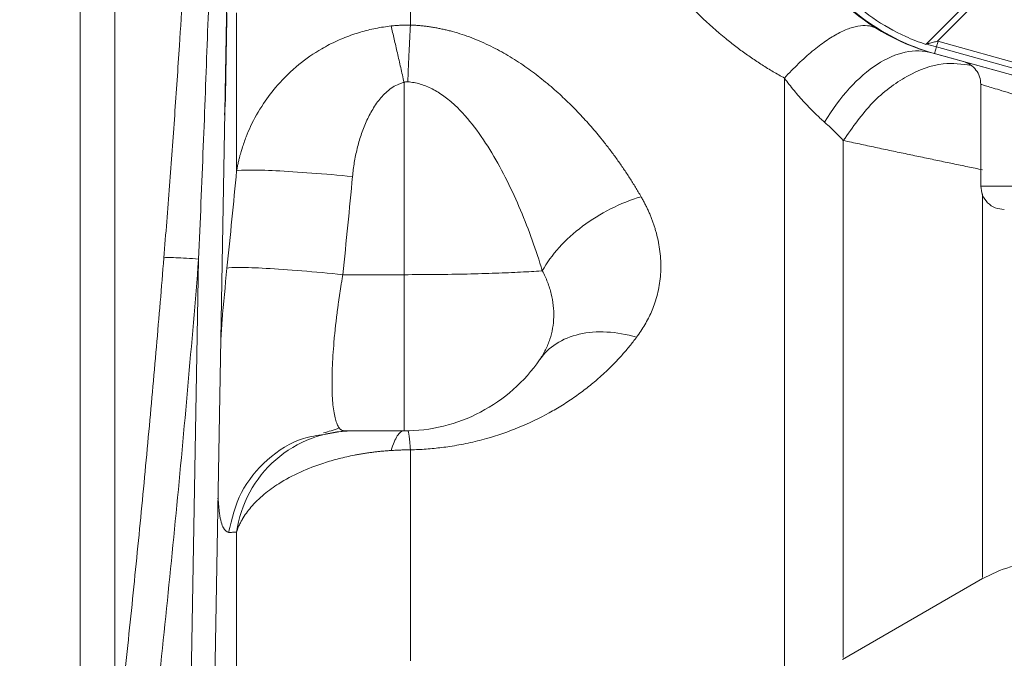
# Model space of a CAD drawing. Units: millimetres. Extents: x 0 to 420, y 0 to 297.
# Drawn here: x 83 to 104, y 45 to 59 of the extents above; entities that cross this region are included whole.
import ezdxf

# ---------------------------------------------------------------- set-up
doc = ezdxf.new("R2010")
doc.units = ezdxf.units.MM
doc.linetypes.add('SLD-Durchgehend', pattern=[0])
doc.styles.add('SLDTEXTSTYLE0', font='ARIAL.TTF', dxfattribs={"width": 0.948})
doc.dimstyles.new('SLDDIMSTYLE0', dxfattribs={"dimtxt": 3, "dimasz": 2.5, "dimexe": 0, "dimexo": 0.0625, "dimgap": 0.75, "dimtad": 1, "dimdec": 3, "dimlfac": 4, "dimrnd": 1e-09, "dimzin": 12, "dimdsep": 46, "dimtxsty": 'SLDTEXTSTYLE0', "dimsah": 1, "dimcen": 0.09, "dimadec": 0, "dimazin": 3, "dimtfac": 1, "dimtdec": 3, "dimtofl": 0, "dimtmove": 0, "dimatfit": 3, "dimfxl": 1, "dimfrac": 2, "dimtolj": 1, "dimtzin": 12, "dimarcsym": 0})

# ---------------------------------------------------------------- blocks, each defined once
blk = doc.blocks.new('_D_12')
at = {"color": 7, "linetype": 'SLD-Durchgehend', "lineweight": 0}
for p, q in [((101.732, 114.606), (63.696, 114.606)), ((64.696, 114.606), (64.696, 34.606)), ((101.732, 34.606), (63.696, 34.606))]:
    blk.add_line(p, q, dxfattribs=at)
for points in [[(64.696, 114.606), (64.256, 112.106), (65.136, 112.106)], [(64.696, 34.606), (65.136, 37.106), (64.256, 37.106)]]:
    blk.add_solid(points, dxfattribs=at)
at = {"color": 7, "linetype": 'SLD-Durchgehend', "lineweight": 0, "insert": (60.829, 71.168), "char_height": 3, "attachment_point": 1, "rotation": 90, "style": 'SLDTEXTSTYLE0'}
blk.add_mtext('320', dxfattribs=at)

msp = doc.modelspace()

# ---------------------------------------------------------------- linework, layer by layer
at = {"color": 7, "linetype": 'SLD-Durchgehend', "lineweight": 15}
for p, q in [((87.16813, 42.31909), (87.701, 72.84706)), ((103.18063, 59.22635), (102.32698, 58.3727)), ((102.32698, 58.3727), (102.31662, 58.36234)), ((110.55396, 55.93551), (102.44417, 58.18455)), ((102.50071, 58.16923), (110.55337, 55.93573)), ((103.4817, 57.51723), (103.4817, 55.35553)), ((89.96551, 50.15781), (89.53621, 50.07961)), ((89.96551, 50.15781), (91.2317, 50.15781)), ((100.54406, 45.30561), (103.5152, 47.02099))]:
    msp.add_line(p, q, dxfattribs=at)
at = {"color": 8, "linetype": 'SLD-Durchgehend', "lineweight": 0}
for p, q in [((102.5626, 58.43154), (103.26902, 59.13796)), ((110.62534, 56.19522), (102.57269, 58.42872)), ((102.53932, 58.30844), (102.50071, 58.16923)), ((102.53932, 58.30844), (110.59198, 56.07494)), ((91.2317, 57.5561), (91.2317, 53.47463)), ((87.43825, 57.2014), (87.42198, 56.8619)), ((86.86901, 53.80547), (86.66821, 42.30165)), ((91.2317, 53.47463), (89.93251, 53.47463))]:
    msp.add_line(p, q, dxfattribs=at)
at = {"color": 7, "linetype": 'SLD-Durchgehend', "lineweight": 15}
msp.add_arc((103.64674, 62.52089), 4.5, 195.5, 254.5, dxfattribs=at)
at = {"color": 8, "linetype": 'SLD-Durchgehend', "lineweight": 0}
for points, knots in [([(84.35238, 40.66472), (84.35238, 42.88616), (84.35238, 45.32634), (84.35238, 50.55062), (84.35238, 53.33459), (84.35238, 59.1395), (84.35238, 62.16028), (84.35238, 68.32274), (84.35238, 71.46425), (84.35238, 74.60585)], [0, 0, 0, 0, 0.25, 0.25, 0.5, 0.5, 0.75, 0.75, 1, 1, 1, 1]), ([(85.09098, 74.60585), (85.09098, 71.73017), (85.09098, 68.85452), (85.09098, 63.19827), (85.09098, 60.41769), (85.09098, 55.04351), (85.09098, 52.44997), (85.09098, 47.53549), (85.09098, 45.21475), (85.09098, 43.0686)], [0, 0, 0, 0, 0.25, 0.25, 0.5, 0.5, 0.75, 0.75, 1, 1, 1, 1]), ([(86.1304, 53.83144), (86.15084, 54.08743), (86.19152, 54.59695), (86.25008, 55.35788), (86.30643, 56.11187), (86.36041, 56.85926), (86.41208, 57.60034), (86.49607, 58.85182), (86.60379, 60.59997), (86.72244, 62.86065), (86.81801, 65.10863), (86.87761, 66.98954), (86.91241, 68.48886), (86.93192, 69.61667), (86.94529, 70.7441), (86.94861, 71.49578), (86.95028, 71.87196)], [0, 0, 0, 0, 0.04265948, 0.08490599, 0.12675673, 0.16822962, 0.20934314, 0.25011607, 0.37650036, 0.50014441, 0.62597479, 0.75009544, 0.81266421, 0.87508342, 0.93748446, 1, 1, 1, 1]), ([(87.38652, 71.90347), (87.38287, 71.60199), (87.37556, 70.99885), (87.36245, 70.09385), (87.34777, 69.18831), (87.33138, 68.28223), (87.3046, 66.93781), (87.26274, 65.12659), (87.20196, 62.90748), (87.1326, 60.68943), (87.05538, 58.47201), (86.9678, 56.16753), (86.90235, 54.60254), (86.86901, 53.80547)], [0, 0, 0, 0, 0.04996888, 0.09996653, 0.14999317, 0.20004899, 0.25013421, 0.37280744, 0.50022492, 0.61792352, 0.74045143, 0.86780989, 1, 1, 1, 1]), ([(99.31183, 57.64811), (99.27166, 57.67037), (99.1913, 57.71491), (99.07249, 57.78398), (98.95494, 57.85473), (98.83878, 57.92732), (98.72396, 58.00173), (98.61049, 58.07797), (98.49839, 58.15605), (98.38764, 58.23598), (98.27824, 58.31777), (98.1702, 58.40144), (97.90953, 58.61045), (97.51493, 58.9634), (97.02843, 59.48905), (96.59916, 60.05144), (96.3122, 60.51498), (96.13035, 60.85704), (96.02864, 61.06481), (95.93427, 61.27509), (95.84743, 61.48797), (95.76744, 61.70319), (95.72033, 61.84894), (95.69679, 61.92175)], [0, 0, 0, 0, 0.02325958, 0.04652519, 0.06980333, 0.0931005, 0.11642318, 0.13977784, 0.16317091, 0.18660878, 0.21009784, 0.2336444, 0.25725473, 0.38318553, 0.50913308, 0.63307954, 0.75639559, 0.79740541, 0.83820393, 0.87882658, 0.91930925, 0.95968821, 1, 1, 1, 1]), ([(87.4703, 59.03073), (87.46868, 58.93814), (87.46546, 58.75444), (87.46069, 58.48238), (87.45602, 58.21568), (87.45144, 57.95438), (87.44696, 57.69848), (87.44256, 57.44787), (87.43968, 57.28308), (87.43825, 57.20141)], [0, 0, 0, 0, 0.15002789, 0.2976757, 0.44293722, 0.58580636, 0.72627712, 0.8643436, 1, 1, 1, 1]), ([(91.36833, 58.77388), (91.33395, 58.77429), (91.26516, 58.77407), (91.16219, 58.77061), (91.05979, 58.76404), (90.99216, 58.75765), (90.95844, 58.75395)], [0, 0, 0, 0, 0.248303291, 0.496556677, 0.744248764, 0.990914716, 0.990914716, 0.990914716, 0.990914716]), ([(91.3114, 57.56866), (91.31572, 57.675), (91.32468, 57.88723), (91.33883, 58.19804), (91.35346, 58.49642), (91.36338, 58.6839), (91.36833, 58.77388)], [0, 0, 0, 0, 1.98501268, 3.97002342, 5.95503222, 7.94003906, 7.94003906, 7.94003906, 7.94003906]), ([(91.36833, 58.77388), (91.39815, 58.77259), (91.45783, 58.77002), (91.54723, 58.76347), (91.63659, 58.75496), (91.72589, 58.7443), (91.81513, 58.73153), (91.90433, 58.71665), (91.99347, 58.69967), (92.08256, 58.68058), (92.17159, 58.65939), (92.37065, 58.6073), (92.67909, 58.5054), (93.0726, 58.332), (93.44843, 58.12729), (93.79495, 57.90376), (94.12465, 57.65954), (94.42886, 57.40568), (94.71774, 57.138), (94.98533, 56.86529), (95.23872, 56.5836), (95.44724, 56.3316), (95.61997, 56.10865), (95.76021, 55.91799), (95.89512, 55.72469), (96.02455, 55.52885), (96.14906, 55.33061), (96.22703, 55.19736), (96.26617, 55.13047)], [0, 0, 0, 0, 0.012772137, 0.025562156, 0.03837998, 0.051235462, 0.064138374, 0.077098377, 0.090125006, 0.103227652, 0.116415542, 0.129697726, 0.192388568, 0.257816546, 0.319573681, 0.384211826, 0.445481427, 0.509177596, 0.570078945, 0.633030907, 0.693865364, 0.756004859, 0.795998363, 0.836226653, 0.87671573, 0.917491095, 0.958577716, 1, 1, 1, 1]), ([(87.6753, 55.67884), (87.6811, 55.71045), (87.69217, 55.77077), (87.7107, 55.85643), (87.72893, 55.93315), (87.74651, 56.001), (87.76291, 56.06006), (87.77771, 56.11042), (87.81284, 56.22453), (87.87298, 56.39477), (88.01185, 56.71778), (88.22224, 57.09233), (88.5629, 57.53855), (88.97416, 57.93582), (89.41252, 58.23955), (89.8038, 58.44174), (90.08249, 58.55314), (90.30407, 58.62389), (90.46664, 58.66794), (90.63004, 58.70434), (90.79383, 58.7338), (90.90372, 58.74727), (90.95843, 58.75398)], [0, 0, 0, 0, 0.02105289, 0.04017951, 0.05737957, 0.07265338, 0.08600173, 0.09742567, 0.10692642, 0.16392567, 0.21496802, 0.33499299, 0.43955942, 0.57063299, 0.69046213, 0.76447084, 0.83570849, 0.86917078, 0.90231084, 0.9351495, 0.96770765, 1, 1, 1, 1]), ([(90.95844, 58.75395), (90.97909, 58.66496), (91.02199, 58.47921), (91.08987, 58.18279), (91.16017, 57.87348), (91.20788, 57.66206), (91.2317, 57.5561)], [0, 0, 0, 0, 2.41081952, 4.82164047, 7.23246284, 9.64328663, 9.64328663, 9.64328663, 9.64328663]), ([(99.31183, 57.64811), (99.4116, 57.75672), (99.61139, 57.9616), (99.9056, 58.2254), (100.18941, 58.44132), (100.45776, 58.60548), (100.70595, 58.71502), (100.9296, 58.76799), (101.12476, 58.76349), (101.23366, 58.72217), (101.28224, 58.69216)], [0, 0, 0, 0, 2.35980165, 4.7196017, 7.07940014, 9.43919698, 11.79899221, 14.15878584, 16.51857786, 18.87836828, 18.87836828, 18.87836828, 18.87836828]), ([(100.56183, 56.32229), (100.76082, 56.60579), (101.1588, 57.17279), (101.9059, 57.72219), (102.63737, 58.00523), (103.08082, 57.94455), (103.27552, 57.9179)], [0, 0, 0, 0, 0.26435574, 0.52871188, 0.79306788, 1, 1, 1, 1]), ([(90.13731, 55.55859), (90.14662, 55.65817), (90.17256, 55.85691), (90.23282, 56.15255), (90.31613, 56.44272), (90.42504, 56.7251), (90.56385, 56.99498), (90.70801, 57.1988), (90.84412, 57.34182), (90.96099, 57.43743), (91.06788, 57.4998), (91.1598, 57.53711), (91.2073, 57.55055), (91.2317, 57.5561)], [0, 0, 0, 0, 1.71783485, 3.43905098, 5.17783579, 6.95253332, 8.78942172, 10.72575438, 11.74953202, 12.82016142, 13.94467085, 14.52644592, 15.11923908, 15.11923908, 15.11923908, 15.11923908]), ([(91.3114, 57.56866), (91.30475, 57.5689), (91.29141, 57.56938), (91.27135, 57.56718), (91.25128, 57.56301), (91.23829, 57.55842), (91.2317, 57.5561)], [0, 0, 0, 0, 0.245563793, 0.492041792, 0.742535159, 1, 1, 1, 1]), ([(91.3114, 57.56866), (91.35586, 57.56552), (91.44438, 57.55451), (91.62028, 57.51245), (91.83552, 57.42419), (92.08056, 57.27037), (92.3904, 57.01197), (92.74069, 56.61212), (93.10681, 56.06304), (93.42881, 55.46845), (93.71213, 54.84613), (93.95936, 54.20757), (94.1031, 53.77443), (94.16848, 53.55816)], [0, 0, 0, 0, 0.72010359, 1.44281686, 2.8995054, 4.37734494, 5.87799943, 8.93307607, 12.04446826, 15.18948529, 18.35161286, 21.52008499, 24.68620524, 24.68620524, 24.68620524, 24.68620524]), ([(100.16394, 56.7113), (100.14195, 56.73105), (100.09849, 56.77006), (100.03395, 56.83007), (99.97102, 56.89014), (99.90976, 56.95031), (99.85025, 57.01041), (99.79257, 57.07035), (99.71732, 57.15083), (99.62508, 57.25383), (99.517, 57.38186), (99.41232, 57.51275), (99.34519, 57.60318), (99.31183, 57.64812)], [0, 0, 0, 0, 0.07516263, 0.14854552, 0.22014698, 0.28996576, 0.35800116, 0.42425291, 0.48872128, 0.61889809, 0.74749889, 0.87452966, 1, 1, 1, 1]), ([(99.31183, 57.6481), (99.31183, 56.80139), (99.31183, 55.10796), (99.31183, 52.84215), (99.31183, 50.81083), (99.31183, 49.05463), (99.31183, 47.58947), (99.31183, 46.4311), (99.31183, 45.60075), (99.31183, 45.07766), (99.31183, 45.0136), (99.31183, 44.98165)], [0, 0, 0, 0, 0.11117, 0.22234009, 0.33351015, 0.44468017, 0.5558502, 0.66702024, 0.7781903, 0.88936033, 1, 1, 1, 1]), ([(103.4817, 57.51661), (103.4817, 57.51661), (103.54964, 57.49597), (103.85116, 57.40439), (104.34043, 57.25578), (104.99829, 57.05597), (105.7991, 56.81273), (106.71212, 56.53541), (107.70174, 56.23483), (108.38878, 56.02615), (108.7317, 55.92199)], [0, 0, 0, 0, 4.28940518, 8.59189443, 12.91839218, 17.27588314, 21.66633024, 26.08642261, 30.52809934, 34.97978889, 34.97978889, 34.97978889, 34.97978889]), ([(100.56182, 56.3223), (100.54372, 56.34159), (100.50784, 56.37985), (100.45231, 56.43703), (100.39613, 56.49343), (100.33922, 56.54904), (100.28161, 56.60384), (100.22348, 56.65781), (100.18366, 56.69358), (100.16394, 56.7113)], [0, 0, 0, 0, 0.15051549, 0.29846674, 0.44385903, 0.58669895, 0.7269946, 0.86475625, 1, 1, 1, 1]), ([(100.56181, 56.32231), (100.56181, 55.55899), (100.56181, 54.03234), (100.56181, 52.00977), (100.56181, 50.2107), (100.56181, 48.6711), (100.5618, 47.40351), (100.5618, 46.41907), (100.5618, 45.74053), (100.5618, 45.36144), (100.5618, 45.34979), (100.5618, 45.34481)], [0, 0, 0, 0, 0.11430721, 0.22861464, 0.3429219, 0.45722904, 0.57153642, 0.68584459, 0.8001497, 0.9144566, 1, 1, 1, 1]), ([(103.5152, 55.70162), (103.4115, 55.72305), (103.2032, 55.7661), (102.88753, 55.83167), (102.56777, 55.89834), (102.24379, 55.96615), (101.91563, 56.0351), (101.58328, 56.1052), (101.24671, 56.17646), (100.90603, 56.24883), (100.67688, 56.29775), (100.56181, 56.32231)], [0, 0, 0, 0, 0.10726756, 0.21548627, 0.3246606, 0.4347948, 0.54589295, 0.65795893, 0.77099644, 0.88500901, 1, 1, 1, 1]), ([(87.47048, 53.61275), (87.50579, 53.95912), (87.57599, 54.64763), (87.64234, 55.33652), (87.67531, 55.67884)], [0, 0, 0, 0, 0.50308424, 1, 1, 1, 1]), ([(87.67531, 55.67884), (87.7184, 55.69005), (87.91035, 55.70197), (88.47707, 55.6853), (89.25091, 55.6365), (89.84361, 55.58625), (90.13731, 55.55859)], [0, 0, 0, 0, 2.41081952, 4.82164047, 7.23246284, 9.64328663, 9.64328663, 9.64328663, 9.64328663]), ([(89.93251, 53.47463), (89.96797, 53.82538), (90.03818, 54.51984), (90.10449, 55.21468), (90.13731, 55.55859)], [0, 0, 0, 0, 0.50505838, 1, 1, 1, 1]), ([(103.4817, 55.35585), (103.4817, 55.35585), (103.51554, 55.35585), (103.64961, 55.35585), (103.74984, 55.35585), (104.01283, 55.35585), (104.17559, 55.35585), (104.55739, 55.35585), (104.77642, 55.35585), (105.26236, 55.35585), (105.52926, 55.35585), (106.10066, 55.35585), (106.40516, 55.35585), (107.04007, 55.35585), (107.37047, 55.35585), (108.04449, 55.35585), (108.38809, 55.35585), (108.7317, 55.35585)], [0, 0, 0, 0, 0.125, 0.125, 0.25, 0.25, 0.375, 0.375, 0.5, 0.5, 0.625, 0.625, 0.75, 0.75, 0.875, 0.875, 1, 1, 1, 1]), ([(94.16848, 53.55816), (94.26161, 53.72544), (94.50492, 54.06), (95.00843, 54.51507), (95.61107, 54.88911), (96.04863, 55.06489), (96.26617, 55.13047)], [0, 0, 0, 0, 2.82540783, 5.65081598, 8.47622445, 11.30163325, 11.30163325, 11.30163325, 11.30163325]), ([(96.26617, 55.13047), (96.28059, 55.10503), (96.30939, 55.05419), (96.3498, 54.97746), (96.38807, 54.9005), (96.42403, 54.8233), (96.45772, 54.74585), (96.48913, 54.66818), (96.51827, 54.59027), (96.54512, 54.51215), (96.56969, 54.4338), (96.62146, 54.25144), (96.67752, 53.96434), (96.69454, 53.5765), (96.65296, 53.1966), (96.5723, 52.90216), (96.48783, 52.68797), (96.42228, 52.54757), (96.34755, 52.41033), (96.2644, 52.27586), (96.20163, 52.18909), (96.17018, 52.14562)], [0, 0, 0, 0, 0.02519521, 0.05033048, 0.07541733, 0.10046737, 0.12549225, 0.15050366, 0.17551331, 0.2005329, 0.22557413, 0.25064867, 0.37520016, 0.49966182, 0.62418508, 0.74885434, 0.79905778, 0.84918059, 0.89931634, 0.94955851, 1, 1, 1, 1]), ([(103.51518, 55.18753), (103.51518, 54.73373), (103.51518, 53.65167), (103.51519, 52.16308), (103.51518, 50.70824), (103.51519, 49.48269), (103.51519, 48.49106), (103.51519, 47.73971), (103.51519, 47.25408), (103.51519, 47.02134), (103.51519, 47.04533), (103.51519, 47.05267)], [0, 0, 0, 0, 0.08849134, 0.21099987, 0.33351248, 0.456024, 0.57853578, 0.70104751, 0.82355925, 0.94607097, 1, 1, 1, 1]), ([(85.09098, 43.0686), (85.12834, 43.40835), (85.20273, 44.08474), (85.31079, 45.09503), (85.4156, 46.09645), (85.51695, 47.08932), (85.6149, 48.07394), (85.70942, 49.05067), (85.80052, 50.01988), (85.88821, 50.98195), (85.97243, 51.93729), (86.05345, 52.88632), (86.1048, 53.51708), (86.1304, 53.83144)], [0, 0, 0, 0, 0.09482899, 0.18878393, 0.28189033, 0.37417596, 0.4656709, 0.55640764, 0.64642112, 0.73574785, 0.82442581, 0.91249548, 1, 1, 1, 1]), ([(85.82959, 43.02116), (85.92895, 43.91857), (86.12152, 45.7139), (86.39285, 48.40899), (86.64416, 51.10595), (86.7965, 52.9055), (86.86901, 53.80547)], [0, 0, 0, 0, 10.83845597, 21.67568437, 32.51162987, 43.34622684, 43.34622684, 43.34622684, 43.34622684]), ([(86.86901, 53.80547), (86.78128, 53.8125), (86.60427, 53.82502), (86.37277, 53.83641), (86.20249, 53.83914), (86.14397, 53.8349), (86.13041, 53.83144)], [0, 0, 0, 0, 1.06323007, 2.126461, 3.18969277, 4.2529254, 4.2529254, 4.2529254, 4.2529254]), ([(87.33819, 52.06146), (87.34778, 52.20759), (87.38043, 52.7054), (87.43321, 53.23711), (87.47049, 53.61275)], [0, 0, 0, 0, 0.29355138, 1, 1, 1, 1]), ([(87.47049, 53.61275), (87.51224, 53.62384), (87.70223, 53.63467), (88.26841, 53.61402), (89.04362, 53.55942), (89.63799, 53.50459), (89.93251, 53.47463)], [0, 0, 0, 0, 3.54628328, 7.09256541, 10.63884637, 14.18512616, 14.18512616, 14.18512616, 14.18512616]), ([(94.16848, 53.55816), (94.15969, 53.55745), (94.02487, 53.54673), (93.72253, 53.52745), (93.18875, 53.50452), (92.57968, 53.48749), (91.91909, 53.47699), (91.46041, 53.47463), (91.2317, 53.47463)], [0, 0, 0, 0, 0.1934419, 2.93792183, 5.68240176, 8.42688169, 11.17136162, 13.91584155, 13.91584155, 13.91584155, 13.91584155]), ([(94.16848, 53.55816), (94.21108, 53.47782), (94.28543, 53.3156), (94.3899, 52.98626), (94.43578, 52.57255), (94.36597, 52.17591), (94.24292, 51.87892), (94.15954, 51.73827), (94.11248, 51.67006)], [0, 0, 0, 0, 1.73442401, 3.46285605, 6.90511495, 10.3492366, 12.07993573, 13.81740405, 13.81740405, 13.81740405, 13.81740405]), ([(89.93251, 53.47463), (89.92693, 53.44245), (89.91581, 53.37821), (89.89986, 53.28218), (89.8845, 53.18673), (89.86978, 53.09194), (89.85568, 52.99786), (89.84221, 52.90457), (89.82936, 52.81212), (89.81714, 52.72059), (89.80555, 52.63003), (89.79458, 52.5405), (89.78424, 52.45206), (89.77453, 52.36477), (89.76544, 52.27866), (89.73959, 52.01945), (89.70886, 51.60706), (89.69733, 51.10353), (89.71766, 50.69152), (89.75631, 50.46337), (89.79135, 50.3483), (89.8105, 50.29871), (89.83144, 50.25565), (89.84691, 50.23326), (89.85468, 50.22202)], [0, 0, 0, 0, 0.0210651, 0.04204436, 0.06293849, 0.0837482, 0.10447423, 0.12511732, 0.1456782, 0.16615764, 0.1865564, 0.20687525, 0.22711497, 0.24727636, 0.26736022, 0.28736736, 0.43066488, 0.57282496, 0.71486968, 0.85839956, 0.89339645, 0.92865943, 0.9641926, 1, 1, 1, 1]), ([(91.2317, 50.15781), (91.2317, 50.15781), (91.2317, 50.24286), (91.2317, 50.57109), (91.2317, 50.81414), (91.2317, 51.42386), (91.2317, 51.7903), (91.2317, 52.5947), (91.2317, 53.03236), (91.2317, 53.47463)], [0, 0, 0, 0, 0.25, 0.25, 0.5, 0.5, 0.75, 0.75, 1, 1, 1, 1]), ([(96.17018, 52.14562), (96.14616, 52.11394), (96.09827, 52.05073), (96.02379, 51.95777), (95.94765, 51.86647), (95.86962, 51.77692), (95.78977, 51.68908), (95.70809, 51.60294), (95.62457, 51.51847), (95.53922, 51.43565), (95.45203, 51.35448), (95.31565, 51.2326), (95.12554, 51.07482), (94.87028, 50.88497), (94.60125, 50.70629), (94.20991, 50.47618), (93.68613, 50.22378), (93.09616, 50.01986), (92.59943, 49.89637), (92.27988, 49.83778), (92.03628, 49.80417), (91.86969, 49.78555), (91.70284, 49.77134), (91.53576, 49.76113), (91.4241, 49.75795), (91.36833, 49.75637)], [0, 0, 0, 0, 0.024909898, 0.049687837, 0.07433972, 0.09887154, 0.123289381, 0.147599411, 0.171807878, 0.195921113, 0.21994552, 0.243887575, 0.30597558, 0.366939163, 0.429806315, 0.490952925, 0.62111038, 0.742584766, 0.807606714, 0.870676537, 0.896892551, 0.922878279, 0.948687822, 0.974376396, 1, 1, 1, 1]), ([(96.17018, 52.14562), (95.95702, 52.20816), (95.52829, 52.2836), (94.93756, 52.23613), (94.44352, 52.03289), (94.20426, 51.80308), (94.11248, 51.67006)], [0, 0, 0, 0, 2.05402635, 4.10805198, 6.16207689, 8.21610108, 8.21610108, 8.21610108, 8.21610108]), ([(89.53621, 50.07961), (89.38645, 50.06036), (88.94159, 50.00318), (88.30331, 49.57301), (87.71734, 48.87749), (87.57477, 48.29287), (87.50349, 48.00055)], [0, 0, 0, 0, 0.14468834, 0.4297922, 0.7148958, 1, 1, 1, 1]), ([(87.67531, 48.01062), (87.71688, 48.30382), (87.90663, 48.88039), (88.47274, 49.58661), (89.24812, 50.05034), (89.84271, 50.15781), (90.13732, 50.15781), (90.13733, 50.15781), (90.13733, 50.15781), (90.13733, 50.15781)], [0, 0, 0, 0, 3.55902552, 7.11805173, 10.67707864, 14.23610623, 14.23610623, 14.23610623, 14.23613392, 14.23613392, 14.23613392, 14.23613392]), ([(90.95844, 49.74188), (90.97853, 49.80915), (91.02073, 49.92901), (91.0885, 50.06012), (91.15932, 50.13995), (91.2076, 50.15781), (91.2317, 50.15781)], [0, 0, 0, 0, 2.47623721, 4.95247637, 7.42871748, 9.90496055, 9.90496055, 9.90496055, 9.90496055]), ([(91.36833, 49.75637), (91.36332, 49.8216), (91.35328, 49.93773), (91.33854, 50.0646), (91.32442, 50.14169), (91.31561, 50.15881), (91.3114, 50.15872)], [0, 0, 0, 0, 2.05402635, 4.10805198, 6.16207689, 8.21610108, 8.21610108, 8.21610108, 8.21610108]), ([(90.95844, 49.74187), (90.92943, 49.7399), (90.87129, 49.73596), (90.78432, 49.72855), (90.69739, 49.72002), (90.61058, 49.71025), (90.52393, 49.69926), (90.4375, 49.68705), (90.35133, 49.67362), (90.26548, 49.65897), (90.09592, 49.62746), (89.84428, 49.57106), (89.45211, 49.45755), (89.00881, 49.28603), (88.58748, 49.05865), (88.23764, 48.80515), (88.02053, 48.59201), (87.87783, 48.41014), (87.80634, 48.29955), (87.75288, 48.20087), (87.71119, 48.11256), (87.68803, 48.04676), (87.6753, 48.01062)], [0, 0, 0, 0, 0.01733699, 0.03474044, 0.05221075, 0.06974899, 0.08735757, 0.10503903, 0.12279586, 0.14063057, 0.15854564, 0.22941194, 0.30258656, 0.42397698, 0.55570089, 0.66204124, 0.78301252, 0.83485568, 0.89215932, 0.92025391, 0.95620145, 1, 1, 1, 1]), ([(90.95844, 49.74188), (90.99223, 49.74404), (91.05998, 49.74789), (91.1624, 49.75224), (91.26528, 49.75516), (91.33399, 49.75613), (91.36833, 49.75637)], [0, 0, 0, 0, 0.247349626, 0.495439767, 0.743921607, 0.992417755, 0.992417755, 0.992417755, 0.992417755]), ([(91.36833, 49.75637), (91.36833, 48.59094), (91.36833, 47.62093), (91.36833, 46.11698), (91.36833, 45.5831), (91.36833, 45.27978)], [0, 0, 0, 0, 0.5, 0.5, 1, 1, 1, 1]), ([(87.50349, 48.00055), (87.46539, 48.02017), (87.38914, 48.05944), (87.31535, 48.32275), (87.28989, 48.61695), (87.28005, 48.73072)], [0, 0, 0, 0, 0.379843, 0.76019127, 1, 1, 1, 1]), ([(87.6753, 48.01062), (87.64736, 48.00895), (87.59118, 48.00558), (87.53282, 48.00224), (87.50349, 48.00055)], [0, 0, 0, 0, 0.49742999, 1, 1, 1, 1]), ([(87.67529, 42.17193), (87.67529, 42.34895), (87.67529, 42.6068), (87.67529, 43.28034), (87.67529, 43.69591), (87.6753, 44.67886), (87.6753, 45.24604), (87.6753, 46.52362), (87.6753, 47.23403), (87.6753, 48.01062)], [0, 0, 0, 0, 0.25, 0.25, 0.5, 0.5, 0.75, 0.75, 1, 1, 1, 1])]:
    msp.add_open_spline(points, degree=3, knots=knots, dxfattribs=at)
at = {"color": 7, "linetype": 'SLD-Durchgehend', "lineweight": 15}
for points, knots in [([(102.50071, 58.16922), (102.27227, 58.23258), (101.78815, 58.40809), (101.09777, 58.79888), (100.45823, 59.33246), (99.92466, 59.972), (99.53387, 60.66238), (99.35837, 61.1465), (99.29501, 61.37494)], [3.72493637, 3.72493637, 3.72493637, 3.72493637, 6.51885551, 9.77828326, 13.03771101, 16.29713877, 19.55656652, 22.35048566, 22.35048566, 22.35048566, 22.35048566]), ([(102.31662, 58.36234), (102.17062, 58.41102), (101.77672, 58.56532), (101.17272, 58.90721), (100.55138, 59.4256), (100.03299, 60.04695), (99.69112, 60.65091), (99.53683, 61.04477), (99.48817, 61.19074)], [4.65145113, 4.65145113, 4.65145113, 4.65145113, 6.51885551, 9.77828326, 13.03771101, 16.29713877, 19.55656652, 21.42347996, 21.42347996, 21.42347996, 21.42347996]), ([(102.32744, 58.37292), (102.32809, 58.37307), (102.32941, 58.37339), (102.33444, 58.3746), (102.34168, 58.37632), (102.35135, 58.37861), (102.36693, 58.38234), (102.39121, 58.38824), (102.43052, 58.3978), (102.48833, 58.41258), (102.53517, 58.42454), (102.5626, 58.43154)], [0, 0, 0, 0, 0.04400991, 0.09014205, 0.13936434, 0.192476, 0.25011469, 0.36447974, 0.50011852, 0.70725289, 1, 1, 1, 1]), ([(103.11532, 57.99842), (103.16621, 57.979), (103.26798, 57.94016), (103.38597, 57.82402), (103.46636, 57.67929), (103.47659, 57.57083), (103.4817, 57.51661)], [0, 0, 0, 0, 0.24999925, 0.50000041, 0.74999945, 1, 1, 1, 1]), ([(103.4817, 55.35585), (103.48922, 55.29033), (103.50425, 55.15929), (103.61987, 54.99402), (103.78515, 54.8784), (103.91618, 54.86336), (103.9817, 54.85585)], [0, 0, 0, 0, 0.25000024, 0.50000142, 0.7499993, 1, 1, 1, 1]), ([(94.11248, 51.67006), (93.95233, 51.43797), (93.76401, 51.22533), (93.34191, 50.85129), (93.10817, 50.68992), (92.60882, 50.42778), (92.34324, 50.32704), (91.79566, 50.19205), (91.51369, 50.15781), (91.2317, 50.15781)], [0, 0, 0, 0, 0.25, 0.25, 0.5, 0.5, 0.75, 0.75, 1, 1, 1, 1]), ([(89.52104, 50.11727), (89.57532, 50.13068), (89.68329, 50.15734), (89.79877, 50.19918), (89.85619, 50.21999)], [0, 0, 0, 0, 0.50269722, 1, 1, 1, 1]), ([(89.85468, 50.22202), (89.8593, 50.21623), (89.86855, 50.20463), (89.88317, 50.19043), (89.89837, 50.17858), (89.9142, 50.16934), (89.93067, 50.16274), (89.94772, 50.15858), (89.95957, 50.15807), (89.96551, 50.15781)], [0, 0, 0, 0, 0.140952501, 0.282531875, 0.424742991, 0.567590653, 0.7110796, 0.855214511, 1, 1, 1, 1]), ([(103.50839, 47.01698), (103.70663, 47.11507), (104.10313, 47.31126), (104.54451, 47.34098), (104.7652, 47.35585)], [0, 0, 0, 0, 0.49999875, 1, 1, 1, 1])]:
    msp.add_open_spline(points, degree=3, knots=knots, dxfattribs=at)
at = {"color": 8, "linetype": 'SLD-Durchgehend', "lineweight": 0}
for points in [[(91.36833, 59.30368), (91.36833, 59.12594), (91.36833, 58.94933), (91.36833, 58.77388)], [(87.67531, 55.67884), (87.6753, 56.75337), (87.6753, 57.87402), (87.6753, 59.0325)], [(102.32744, 58.37291), (102.39751, 58.34967), (102.46817, 58.32817), (102.53932, 58.30843)], [(102.57269, 58.42872), (102.56848, 58.41357), (102.55999, 58.38296), (102.54913, 58.34381), (102.54161, 58.31668), (102.53954, 58.30923), (102.53932, 58.30844)], [(102.5626, 58.43154), (102.56596, 58.4306), (102.56932, 58.42966), (102.57269, 58.42872)], [(102.44417, 58.18455), (102.26638, 58.23385), (101.88378, 58.24233), (101.27845, 57.98155), (100.68525, 57.46797), (100.32645, 56.98046), (100.16394, 56.7113)]]:
    msp.add_open_spline(points, degree=3, dxfattribs=at)
at = {"color": 7, "linetype": 'SLD-Durchgehend', "lineweight": 15}
msp.add_open_spline([(102.32744, 58.37291), (102.32723, 58.37286), (102.32707, 58.37279), (102.32698, 58.3727)], degree=3, dxfattribs=at)

# ---------------------------------------------------------------- dimensions: what is measured, and where the dimension line sits
at = {"color": 7, "linetype": 'SLD-Durchgehend', "lineweight": 0}
dim = msp.add_linear_dim(base=(64.69632, 34.60585), p1=(102.7317, 114.60585), p2=(102.7317, 34.60585), angle=90, dimstyle='SLDDIMSTYLE0', dxfattribs=at)
dim.commit()
dim.dimension.update_dxf_attribs({"geometry": '_D_12', "text_midpoint": (64.69632, 74.60585), "dimtype": 160})

doc.saveas('drawing.dxf')
